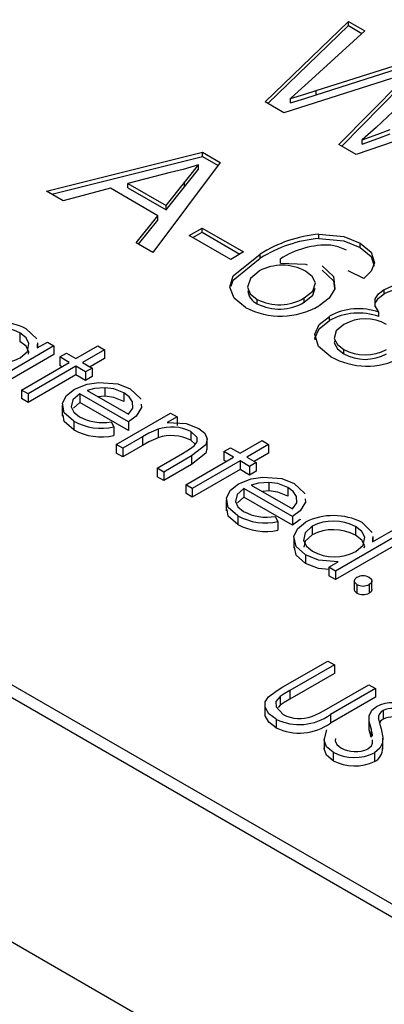
# Model space of a CAD drawing. Extents: x 0 to 426, y 0 to 297.
# Drawn here: x 138 to 139, y 62 to 64 of the extents above; entities that cross this region are included whole.
import ezdxf

# ---------------------------------------------------------------- set-up
doc = ezdxf.new("R2010")
doc.units = 0
doc.header["$PDSIZE"] = -1
doc.layers.get('0').update_dxf_attribs({"linetype": 'CONTINUOUS'})
doc.layers.get('DEFPOINTS').update_dxf_attribs({"linetype": 'CONTINUOUS'})
doc.layers.add('BEMAßUNG', color=7, linetype='CONTINUOUS')
doc.styles.add('SLDTEXTSTYLE0', font='TXT', dxfattribs={"width": 0.75})
doc.dimstyles.new('SLDDIMSTYLE0', dxfattribs={"dimtxt": 3, "dimasz": 2.5, "dimexe": 1, "dimexo": 0.0625, "dimgap": 0.75, "dimtad": 2, "dimlfac": 5, "dimzin": 12, "dimtxsty": 'SLDTEXTSTYLE0', "dimsah": 1, "dimcen": 0.09, "dimclrd": 7, "dimclre": 7, "dimclrt": 7, "dimazin": 3, "dimtfac": 1, "dimtdec": 4, "dimtofl": 0, "dimtmove": 0, "dimatfit": 3, "dimtolj": 1, "dimtzin": 12})
doc.dimstyles.new('SLDDIMSTYLE1', dxfattribs={"dimtxt": 3, "dimasz": 2.5, "dimexe": 1, "dimexo": 0.0625, "dimgap": 0.75, "dimtad": 2, "dimlfac": 5, "dimzin": 12, "dimtxsty": 'SLDTEXTSTYLE0', "dimsah": 1, "dimcen": 0.09, "dimclrd": 7, "dimclre": 7, "dimclrt": 7, "dimazin": 3, "dimtfac": 1, "dimtdec": 4, "dimtofl": 0, "dimtmove": 0, "dimatfit": 3, "dimtolj": 1, "dimtzin": 12})
doc.dimstyles.new('SLDDIMSTYLE2', dxfattribs={"dimtxt": 3, "dimasz": 2.5, "dimexe": 1, "dimexo": 0.0625, "dimgap": 0.75, "dimtad": 2, "dimlfac": 7, "dimzin": 12, "dimtxsty": 'SLDTEXTSTYLE0', "dimsah": 1, "dimcen": 0.09, "dimclrd": 7, "dimclre": 7, "dimclrt": 7, "dimazin": 3, "dimtfac": 1, "dimtdec": 4, "dimtofl": 0, "dimtmove": 0, "dimatfit": 3, "dimtolj": 1, "dimtzin": 12})
doc.dimstyles.new('SLDDIMSTYLE3', dxfattribs={"dimtxt": 3, "dimasz": 2.5, "dimexe": 1, "dimexo": 0.0625, "dimgap": 0.75, "dimtad": 2, "dimdec": 0, "dimlfac": 7, "dimzin": 12, "dimtxsty": 'SLDTEXTSTYLE0', "dimsah": 1, "dimcen": 0.09, "dimclrd": 7, "dimclre": 7, "dimclrt": 7, "dimazin": 3, "dimtfac": 1, "dimtdec": 4, "dimtofl": 0, "dimtmove": 0, "dimatfit": 3, "dimtolj": 1, "dimtzin": 12})
doc.dimstyles.new('SLDDIMSTYLE4', dxfattribs={"dimtxt": 3, "dimasz": 2.5, "dimexe": 1, "dimexo": 0.0625, "dimgap": 0.75, "dimtad": 2, "dimdec": 1, "dimlfac": 7, "dimzin": 12, "dimtxsty": 'SLDTEXTSTYLE0', "dimsah": 1, "dimcen": 0.09, "dimclrd": 7, "dimclre": 7, "dimclrt": 7, "dimazin": 3, "dimtfac": 1, "dimtdec": 4, "dimtofl": 0, "dimtmove": 0, "dimatfit": 3, "dimtolj": 1, "dimtzin": 12})
doc.dimstyles.new('SLDDIMSTYLE5', dxfattribs={"dimtxt": 3, "dimasz": 2.5, "dimexe": 1, "dimexo": 0.0625, "dimgap": 0.75, "dimtad": 2, "dimlfac": 7, "dimzin": 12, "dimtxsty": 'SLDTEXTSTYLE0', "dimsah": 1, "dimcen": 0.09, "dimclrd": 7, "dimclre": 7, "dimclrt": 7, "dimazin": 3, "dimtfac": 1, "dimtdec": 4, "dimtofl": 0, "dimtmove": 0, "dimatfit": 3, "dimtolj": 1, "dimtzin": 12})
doc.dimstyles.new('SLDDIMSTYLE6', dxfattribs={"dimtxt": 3, "dimasz": 2.5, "dimexe": 1, "dimexo": 0.0625, "dimgap": 0.75, "dimtad": 2, "dimlfac": 7, "dimzin": 12, "dimtxsty": 'SLDTEXTSTYLE0', "dimsah": 1, "dimcen": 0.09, "dimclrd": 7, "dimclre": 7, "dimclrt": 7, "dimazin": 3, "dimtfac": 1, "dimtdec": 4, "dimtofl": 0, "dimtmove": 0, "dimatfit": 3, "dimtolj": 1, "dimtzin": 12})

# ---------------------------------------------------------------- blocks, each defined once
blk = doc.blocks.new('*D')
at = {"layer": 'BEMAßUNG'}
for p, q in [((268.8989, 287.7868), (268.8989, 283.0245)), ((268.8989, 287.7868), (270.7237, 287.7868)), ((283.2929, 287.7868), (281.4681, 287.7868)), ((283.2929, 287.7868), (283.2929, 283.0245)), ((268.8989, 283.0245), (270.7237, 283.0245)), ((283.2929, 283.0245), (281.4681, 283.0245)), ((257.4575, 257.9625), (257.4575, 279.2621)), ((291.7433, 243.2098), (291.7433, 279.2621)), ((291.7433, 278.2621), (257.4575, 278.2621)), ((264.2909, 275.6903), (264.2909, 270.9279)), ((264.2909, 275.6903), (266.1157, 275.6903)), ((278.6849, 275.6903), (276.8601, 275.6903)), ((278.6849, 275.6903), (278.6849, 270.9279)), ((264.2909, 270.9279), (266.1157, 270.9279)), ((278.6849, 270.9279), (276.8601, 270.9279)), ((54.1694, 268.0938), (54.1694, 263.3315)), ((54.1694, 268.0938), (55.9942, 268.0938)), ((65.235, 268.0938), (63.4102, 268.0938)), ((65.235, 268.0938), (65.235, 263.3315)), ((91.2423, 268.0938), (91.2423, 263.3315)), ((91.2423, 268.0938), (93.0671, 268.0938)), ((105.6363, 268.0938), (103.8115, 268.0938)), ((105.6363, 268.0938), (105.6363, 263.3315)), ((257.4575, 257.9625), (257.4575, 267.1656)), ((280.3147, 237.3196), (280.3147, 267.1656)), ((280.3147, 266.1656), (257.4575, 266.1656)), ((54.1694, 263.3315), (55.9942, 263.3315)), ((65.235, 263.3315), (63.4102, 263.3315)), ((91.2423, 263.3315), (93.0671, 263.3315)), ((105.6363, 263.3315), (103.8115, 263.3315)), ((70.226, 257.0992), (70.226, 259.5692)), ((72.7974, 248.6632), (72.7974, 259.5692)), ((72.7974, 248.6632), (72.7974, 259.5692)), ((86.3566, 248.6632), (86.3566, 259.5692)), ((70.226, 258.5692), (51.9737, 258.5692)), ((70.226, 258.5692), (72.7974, 258.5692)), ((72.7974, 258.5692), (75.2974, 258.5692)), ((72.7974, 258.5692), (86.3566, 258.5692)), ((86.3566, 258.5692), (104.841, 258.5692)), ((267.9433, 257.691), (326.9614, 257.691)), ((267.9433, 257.691), (334.9614, 257.691)), ((325.9614, 237.1196), (325.9614, 257.691)), ((333.9614, 182.2625), (333.9614, 257.691)), ((316.4368, 256.0979), (321.1991, 256.0979)), ((316.4368, 256.0979), (316.4368, 254.2731)), ((321.1991, 256.0979), (321.1991, 254.2731)), ((307.2117, 255.9887), (305.48, 255.4134)), ((307.2117, 255.9887), (308.713, 251.4692)), ((70.426, 253.3729), (141.1836, 253.413)), ((140.212, 203.1646), (140.1836, 253.4124)), ((293.5516, 251.451), (295.2834, 252.0263)), ((308.713, 251.4692), (306.9813, 250.8939)), ((293.5516, 251.451), (295.0529, 246.9316)), ((86.6592, 248.606), (129.315, 248.606)), ((128.315, 248.606), (128.315, 207.8917)), ((295.0529, 246.9316), (296.7847, 247.5068)), ((292.5162, 241.1727), (309.429, 246.7909)), ((239.829, 246.6268), (231.6719, 246.6268)), ((115.2733, 229.106), (115.2733, 245.8533)), ((316.4368, 241.7038), (316.4368, 243.5286)), ((321.1991, 241.7038), (321.1991, 243.5286)), ((105.7486, 243.3201), (110.5109, 243.3201)), ((105.7486, 243.3201), (105.7486, 241.4953)), ((110.5109, 243.3201), (110.5109, 241.4953)), ((316.4368, 241.7038), (321.1991, 241.7038)), ((292.5162, 241.1727), (280.3147, 237.1196)), ((130.6667, 239.7428), (135.429, 239.7455)), ((130.6667, 239.7428), (130.6677, 237.918)), ((135.429, 239.7455), (135.43, 237.9207)), ((118.7903, 238.0444), (123.5526, 238.0444)), ((118.7903, 238.0444), (118.7903, 236.2196)), ((123.5526, 238.0444), (123.5526, 236.2196)), ((237.0952, 201.9606), (280.3147, 237.1196)), ((280.5147, 237.1196), (326.9614, 237.1196)), ((105.7486, 232.2545), (105.7486, 234.0793)), ((110.5109, 232.2545), (110.5109, 234.0793)), ((260.645, 233.3088), (259.2295, 232.1573)), ((260.645, 233.3088), (263.6504, 229.6145)), ((105.7486, 232.2545), (110.5109, 232.2545)), ((324.4368, 229.7723), (329.1991, 229.7723)), ((324.4368, 229.7723), (324.4368, 227.9475)), ((329.1991, 229.7723), (329.1991, 227.9475)), ((263.6504, 229.6145), (262.2348, 228.463)), ((102.0679, 229.106), (116.2733, 229.106)), ((115.2733, 229.106), (115.2733, 227.3917)), ((38.0289, 228.0501), (38.0309, 177.7795)), ((102.5575, 228.0527), (102.5595, 177.782)), ((102.0679, 227.3917), (116.2733, 227.3917)), ((115.2733, 227.3917), (115.2733, 224.8917)), ((130.6761, 223.1363), (130.675, 224.9611)), ((135.4384, 223.139), (135.4374, 224.9638)), ((247.7628, 222.8291), (249.1784, 223.9807)), ((118.7903, 221.4379), (118.7903, 223.2627)), ((123.5526, 221.4379), (123.5526, 223.2627)), ((130.6761, 223.1363), (135.4384, 223.139)), ((247.7628, 222.8291), (250.7681, 219.1348)), ((118.7903, 221.4379), (123.5526, 221.4379)), ((250.7681, 219.1348), (252.1837, 220.2864)), ((324.4368, 213.1658), (324.4368, 214.9906)), ((329.1991, 213.1658), (329.1991, 214.9906)), ((324.4368, 213.1658), (329.1991, 213.1658)), ((86.6592, 207.8917), (129.315, 207.8917)), ((41.6034, 204.0612), (41.6034, 189.4146)), ((98.9721, 204.0372), (98.9721, 189.4146)), ((70.4544, 203.1251), (141.212, 203.1652)), ((65.141, 199.9393), (65.141, 195.177)), ((65.141, 199.9393), (66.9658, 199.9393)), ((81.7475, 199.9393), (79.9227, 199.9393)), ((81.7475, 199.9393), (81.7475, 195.177)), ((65.141, 195.177), (66.9658, 195.177)), ((81.7475, 195.177), (79.9227, 195.177)), ((98.9721, 190.4146), (41.6034, 190.4146)), ((65.148, 188.3052), (66.9728, 188.3053)), ((65.148, 188.3052), (65.1482, 183.5429)), ((81.7545, 188.3059), (79.9297, 188.3058)), ((81.7545, 188.3059), (81.7547, 183.5435)), ((65.1482, 183.5429), (66.973, 183.543)), ((81.7547, 183.5435), (79.9299, 183.5435)), ((272.1545, 182.2625), (334.9614, 182.2625)), ((38.0309, 178.7795), (102.5594, 178.782)), ((80.8039, 169.8216), (145.5488, 169.8216)), ((144.5488, 169.8216), (144.5488, 140.4041)), ((135.0242, 163.8054), (139.7865, 163.8054)), ((135.0242, 163.8054), (135.0242, 161.9806)), ((139.7865, 163.8054), (139.7865, 161.9806)), ((99.0695, 158.3288), (131.708, 158.3288)), ((130.708, 158.3288), (130.708, 140.4041)), ((44.2612, 156.1999), (44.2631, 106.191)), ((57.1142, 156.2004), (57.1161, 106.1915)), ((57.1142, 156.2004), (57.1142, 106.1931)), ((121.1834, 151.5935), (125.9457, 151.5935)), ((121.1834, 151.5935), (121.1834, 149.7687)), ((125.9457, 151.5935), (125.9457, 149.7687)), ((135.0242, 149.4114), (135.0242, 151.2362)), ((139.7865, 149.4114), (139.7865, 151.2362)), ((102.4756, 150.7325), (118.0416, 150.7325)), ((117.0416, 150.7325), (117.0416, 140.4041)), ((102.5537, 150.2395), (102.5537, 106.1931)), ((135.0242, 149.4114), (139.7865, 149.4114)), ((220.5122, 149.2417), (225.2745, 149.2417)), ((220.5122, 149.2417), (220.5122, 147.4169)), ((225.2745, 149.2417), (225.2745, 147.4169)), ((235.0237, 146.3591), (229.0369, 146.3591)), ((230.0369, 146.3591), (230.0369, 134.7391)), ((121.1834, 144.4922), (121.1834, 146.317)), ((125.9457, 144.4922), (125.9457, 146.317)), ((121.1834, 144.4922), (125.9457, 144.4922)), ((98.4566, 140.4897), (98.4566, 106.1931)), ((98.9422, 140.4041), (131.708, 140.4041)), ((98.9422, 140.4041), (145.5488, 140.4041)), ((102.31, 140.4041), (118.0416, 140.4041)), ((117.0416, 140.4041), (117.0416, 122.9542)), ((107.5169, 139.5439), (112.2793, 139.5439)), ((107.5169, 139.5439), (107.5169, 137.7191)), ((112.2793, 139.5439), (112.2793, 137.7191)), ((70.3182, 138.4707), (70.3182, 106.1931)), ((220.5122, 134.8477), (220.5122, 136.6725)), ((225.2745, 134.8477), (225.2745, 136.6725)), ((220.5122, 134.8477), (225.2745, 134.8477)), ((243.4237, 134.7391), (229.0369, 134.7391)), ((245.7558, 128.7219), (245.7558, 123.9596)), ((245.7558, 128.7219), (247.5806, 128.7219)), ((260.1498, 128.7219), (258.325, 128.7219)), ((260.1498, 128.7219), (260.1498, 123.9596)), ((107.5169, 125.1499), (107.5169, 126.9747)), ((112.2793, 125.1499), (112.2793, 126.9747)), ((107.5169, 125.1499), (112.2793, 125.1499)), ((245.7558, 123.9596), (247.5806, 123.9596)), ((260.1498, 123.9596), (258.325, 123.9596)), ((271.1536, 123.5142), (275.9159, 123.5142)), ((271.1536, 123.5142), (271.1536, 121.6894)), ((275.9159, 123.5142), (275.9159, 121.6894)), ((280.6782, 105.5488), (280.6782, 122.7189)), ((244.2237, 97.7488), (244.2237, 120.1973)), ((258.2237, 97.7488), (258.2237, 120.1973)), ((244.2237, 119.1973), (258.2237, 119.1973)), ((28.9693, 116.7151), (28.9695, 111.9528)), ((28.9693, 116.7151), (30.7941, 116.7151)), ((43.3633, 116.7156), (41.5385, 116.7156)), ((43.3633, 116.7156), (43.3635, 111.9533)), ((74.4924, 116.7178), (74.4924, 111.9554)), ((74.4924, 116.7178), (76.3172, 116.7178)), ((88.8865, 116.7178), (87.0617, 116.7178)), ((88.8865, 116.7178), (88.8865, 111.9554)), ((107.8276, 116.7178), (107.8276, 111.9554)), ((107.8276, 116.7178), (109.6524, 116.7178)), ((122.2216, 116.7178), (120.3968, 116.7178)), ((122.2216, 116.7178), (122.2216, 111.9554)), ((236.6237, 113.5488), (227.2106, 113.5488)), ((228.2106, 113.5488), (228.2106, 81.5488)), ((28.9695, 111.9528), (30.7943, 111.9528)), ((43.3635, 111.9533), (41.5387, 111.9532)), ((74.4924, 111.9554), (76.3172, 111.9554)), ((88.8865, 111.9554), (87.0617, 111.9554)), ((107.8276, 111.9554), (109.6524, 111.9554)), ((122.2216, 111.9554), (120.3968, 111.9554)), ((271.1536, 109.1202), (271.1536, 110.945)), ((275.9159, 109.1202), (275.9159, 110.945)), ((271.1536, 109.1202), (275.9159, 109.1202)), ((218.686, 107.3475), (223.4483, 107.3475)), ((218.686, 107.3475), (218.686, 105.5227)), ((223.4483, 107.3475), (223.4483, 105.5227)), ((44.2631, 107.191), (26.7739, 107.1903)), ((44.2631, 107.191), (57.1161, 107.1915)), ((57.1142, 107.1931), (70.3182, 107.1931)), ((70.3182, 107.1931), (88.0912, 107.1931)), ((98.4566, 107.1931), (95.9566, 107.1931)), ((98.4566, 107.1931), (102.5537, 107.1931)), ((102.5537, 107.1931), (121.4264, 107.1931)), ((266.8812, 105.5488), (281.6782, 105.5488)), ((280.6782, 105.5488), (280.6782, 89.5488)), ((218.686, 92.9535), (218.686, 94.7783)), ((223.4483, 92.9535), (223.4483, 94.7783)), ((218.686, 92.9535), (223.4483, 92.9535)), ((266.8812, 89.5488), (281.6782, 89.5488)), ((266.8812, 89.5488), (281.6782, 89.5488)), ((280.6782, 81.5488), (280.6782, 89.5488)), ((237.7237, 89.3488), (237.7237, 69.905)), ((264.7237, 83.3488), (264.7237, 69.905)), ((235.2237, 82.9488), (235.2237, 58.7107)), ((267.2237, 82.9488), (267.2237, 58.7107)), ((236.6237, 81.5488), (227.2106, 81.5488)), ((265.8237, 81.5488), (281.6782, 81.5488)), ((280.6782, 81.5488), (280.6782, 64.1203)), ((271.1536, 80.7101), (275.9159, 80.7101)), ((271.1536, 80.7101), (271.1536, 78.8853)), ((275.9159, 80.7101), (275.9159, 78.8853)), ((245.5222, 80.4297), (245.5222, 75.6673)), ((245.5222, 80.4297), (247.347, 80.4297)), ((259.9162, 80.4297), (258.0914, 80.4297)), ((259.9162, 80.4297), (259.9162, 75.6673)), ((245.5222, 75.6673), (247.347, 75.6673)), ((259.9162, 75.6673), (258.0914, 75.6673)), ((237.7237, 70.905), (264.7237, 70.905)), ((246.6284, 69.2353), (246.6284, 64.473)), ((246.6284, 69.2353), (248.4532, 69.2353)), ((261.0224, 69.2353), (259.1976, 69.2353)), ((261.0224, 69.2353), (261.0224, 64.473)), ((271.1536, 66.3161), (271.1536, 68.1409)), ((275.9159, 66.3161), (275.9159, 68.1409)), ((271.1536, 66.3161), (275.9159, 66.3161)), ((246.6284, 64.473), (248.4532, 64.473)), ((261.0224, 64.473), (259.1976, 64.473)), ((235.2237, 59.7107), (267.2237, 59.7107))]:
    blk.add_line(p, q, dxfattribs=at)
blk.add_arc((273.9669, 246.6268), 41.295, 180, 252, dxfattribs=at)
for points in [[(257.4575, 278.2621), (259.9575, 277.9521), (259.9575, 278.5721)], [(291.7433, 278.2621), (289.2433, 278.5721), (289.2433, 277.9521)], [(257.4575, 266.1656), (259.9575, 265.8556), (259.9575, 266.4756)], [(280.3147, 266.1656), (277.8147, 266.4756), (277.8147, 265.8556)], [(70.226, 258.5692), (67.726, 258.8792), (67.726, 258.2592)], [(72.7974, 258.5692), (75.2974, 258.2592), (75.2974, 258.8792)], [(72.7974, 258.5692), (75.2974, 258.2592), (75.2974, 258.8792)], [(86.3566, 258.5692), (83.8566, 258.8792), (83.8566, 258.2592)], [(325.9614, 257.691), (325.6514, 255.191), (326.2714, 255.191)], [(333.9614, 257.691), (333.6514, 255.191), (334.2714, 255.191)], [(140.1836, 253.4124), (139.875, 250.9122), (140.495, 250.9126)], [(128.315, 248.606), (128.005, 246.106), (128.625, 246.106)], [(232.6719, 246.6268), (232.4376, 244.1185), (233.0574, 244.1373)], [(292.5162, 241.1727), (294.9865, 241.6667), (294.791, 242.2551)], [(325.9614, 237.1196), (326.2714, 239.6196), (325.6514, 239.6196)], [(115.2733, 229.106), (115.5833, 231.606), (114.9633, 231.606)], [(115.2733, 227.3917), (114.9633, 224.8917), (115.5833, 224.8917)], [(128.315, 207.8917), (128.625, 210.3917), (128.005, 210.3917)], [(261.2061, 207.3529), (258.9575, 208.4887), (258.7482, 207.9051)], [(140.212, 203.1646), (140.5206, 205.6648), (139.9006, 205.6644)], [(237.0952, 201.9606), (239.2302, 203.2978), (238.8389, 203.7787)], [(41.6034, 190.4146), (44.1034, 190.1046), (44.1034, 190.7246)], [(98.9721, 190.4146), (96.4721, 190.7246), (96.4721, 190.1046)], [(333.9614, 182.2625), (334.2714, 184.7625), (333.6514, 184.7625)], [(38.0309, 178.7795), (40.5309, 178.4696), (40.5308, 179.0896)], [(102.5594, 178.782), (100.0594, 179.0919), (100.0594, 178.4719)], [(144.5488, 169.8216), (144.2388, 167.3216), (144.8588, 167.3216)], [(130.708, 158.3288), (130.398, 155.8288), (131.018, 155.8288)], [(117.0416, 150.7325), (116.7316, 148.2325), (117.3516, 148.2325)], [(230.0369, 146.3591), (229.7269, 143.8591), (230.3469, 143.8591)], [(117.0416, 140.4041), (117.3516, 142.9041), (116.7316, 142.9041)], [(130.708, 140.4041), (131.018, 142.9041), (130.398, 142.9041)], [(144.5488, 140.4041), (144.8588, 142.9041), (144.2388, 142.9041)], [(230.0369, 134.7391), (230.3469, 137.2391), (229.7269, 137.2391)], [(244.2237, 119.1973), (246.7237, 118.8873), (246.7237, 119.5073)], [(258.2237, 119.1973), (255.7237, 119.5073), (255.7237, 118.8873)], [(228.2106, 113.5488), (227.9006, 111.0488), (228.5206, 111.0488)], [(44.2631, 107.191), (46.7631, 106.8811), (46.763, 107.5011)], [(57.1161, 107.1915), (54.6161, 107.5014), (54.6161, 106.8814)], [(57.1142, 107.1931), (59.6142, 106.8831), (59.6142, 107.5031)], [(70.3182, 107.1931), (67.8182, 107.5031), (67.8182, 106.8831)], [(98.4566, 107.1931), (95.9566, 107.5031), (95.9566, 106.8831)], [(102.5537, 107.1931), (105.0537, 106.8831), (105.0537, 107.5031)], [(280.6782, 105.5488), (280.3682, 103.0488), (280.9882, 103.0488)], [(280.6782, 89.5488), (280.9882, 92.0488), (280.3682, 92.0488)], [(280.6782, 89.5488), (280.3682, 87.0488), (280.9882, 87.0488)], [(228.2106, 81.5488), (228.5206, 84.0488), (227.9006, 84.0488)], [(280.6782, 81.5488), (280.9882, 84.0488), (280.3682, 84.0488)], [(237.7237, 70.905), (240.2237, 70.595), (240.2237, 71.215)], [(264.7237, 70.905), (262.2237, 71.215), (262.2237, 70.595)], [(235.2237, 59.7107), (237.7237, 59.4007), (237.7237, 60.0207)], [(267.2237, 59.7107), (264.7237, 60.0207), (264.7237, 59.4007)]]:
    blk.add_solid(points, dxfattribs=at)
at = {"layer": 'DEFPOINTS'}
for p in [(257.4575, 257.7625), (257.4575, 257.7625), (267.7433, 257.691), (267.7433, 257.691), (70.226, 256.8992), (70.226, 253.3728), (86.4592, 248.606), (72.7974, 248.4632), (72.7974, 248.4632), (86.3566, 248.4632), (240.029, 246.6268), (268.8861, 246.6268), (273.5827, 245.4441), (291.7433, 243.0098), (292.5162, 241.1727), (280.3147, 237.1196), (280.3147, 237.1196), (280.3147, 237.1196), (280.3147, 237.1196), (101.8679, 229.106), (38.0289, 228.2501), (102.5575, 228.2527), (101.8679, 227.3917), (86.4592, 207.8917), (41.6034, 204.2612), (98.9721, 204.2372), (70.2544, 203.125), (237.0952, 201.9606), (255.9204, 191.0852), (271.9545, 182.2625), (80.6039, 169.8216), (98.8695, 158.3288), (44.2611, 156.3999), (57.1142, 156.4004), (57.1142, 156.4004), (102.2756, 150.7325), (102.5537, 150.4395), (235.2237, 146.3591), (98.4566, 140.6897), (98.7422, 140.4041), (98.7422, 140.4041), (102.11, 140.4041), (70.3182, 138.6707), (243.6237, 134.7391), (236.8237, 113.5488), (266.6812, 105.5488), (244.2237, 97.5488), (258.2237, 97.5488), (237.7237, 89.5488), (266.6812, 89.5488), (266.6812, 89.5488), (264.7237, 83.5488), (235.2237, 83.1488), (267.2237, 83.1488), (236.8237, 81.5488), (265.6237, 81.5488)]:
    blk.add_point(p, dxfattribs=at)
at = {"layer": 'BEMAßUNG', "char_height": 3, "attachment_point": 1, "style": 'SLDTEXTSTYLE0'}
for s, insert in [('9 1/2"', (270.7237, 287.0245)), ('240', (272.774, 282.2621)), ('6 1/4"', (266.1157, 274.9279)), ('160', (268.1659, 270.1656)), ('3/4"', (55.9942, 267.3315)), ('3 3/4"', (93.0671, 267.3315)), ('95', (96.2236, 262.5692)), ('18', (57.4865, 262.5692)), ('15 3/4"', (66.9658, 199.177)), ('400', (70.1223, 194.4146)), ('2 3/4"', (247.5806, 127.9596)), ('%%c', (248.594, 123.1973)), ('70', (252.8801, 123.1973)), ('3 5/8"', (76.3172, 115.9554)), ('1 1/8"', (109.6524, 115.9554)), ('92', (79.4737, 111.1931)), ('29', (112.8089, 111.1931)), ('5 3/8"', (247.347, 79.6673)), ('135', (249.3972, 74.905)), ('6 1/4"', (248.4532, 68.473)), ('160', (250.5035, 63.7107))]:
    blk.add_mtext(s, dxfattribs=dict(at, insert=insert))
for s, insert, rotation in [('3 1/2"', (295.5237, 251.3029), 18.3755), ('5 5/8"', (317.1991, 243.5286), 90), ('144', (321.9614, 245.5789), 90), ('90', (301.172, 248.1609), 18.3755), ('R', (298.8691, 247.3959), 18.3755), ('1/2"', (106.5109, 234.0793), 90), ('12', (111.2733, 235.5716), 90), ('11 1/4"', (119.5526, 223.2627), 90), ('352', (136.1979, 228.1208), 90.0324), ('285', (124.315, 226.4192), 90), ('15 3/8"', (249.6594, 223.3893), 39.1283), ('352', (131.4374, 224.9616), 90.0324), ('20 3/4"', (325.1991, 214.9906), 90), ('70%%d', (242.0232, 227.1435), 306), ('390', (256.0546, 222.4526), 39.1283), ('528', (329.9614, 218.1471), 90), ('R', (254.1722, 220.9213), 39.1283), ('17 3/4"', (66.9729, 187.543), 0.0023), ('452', (70.1295, 182.7808), 0.0023), ('8 1/8"', (135.7865, 151.2362), 90), ('206', (140.5488, 153.2864), 90), ('125,5', (126.708, 143.0567), 90), ('5"', (121.9457, 146.317), 90), ('2 1/4"', (221.2745, 136.6725), 90), ('58,1', (226.0369, 138.168), 90), ('2 7/8"', (108.2793, 126.9747), 90), ('72', (113.0416, 130.1312), 90), ('3 1/8"', (271.9159, 110.945), 90), ('80', (276.6782, 114.1015), 90), ('3 1/2"', (30.7941, 115.9528), 0.0022), ('90', (33.9508, 111.1906), 0.0022), ('6 1/4"', (219.4483, 94.7783), 90), ('160', (224.2106, 96.8286), 90), ('1 5/8"', (271.9159, 68.1409), 90), ('40', (276.6782, 71.2974), 90)]:
    blk.add_mtext(s, dxfattribs=dict(at, insert=insert, rotation=rotation))

msp = doc.modelspace()

# ---------------------------------------------------------------- linework, layer by layer
at = {"color": 7, "linetype": 'CONTINUOUS'}
for p, q in [((133.3744, 65.7755), (140.8496, 61.4602)), ((133.3744, 65.758), (140.8496, 61.4427)), ((140.5465, 61.2853), (133.0714, 65.6006)), ((138.7359, 63.6708), (138.8493, 63.7803)), ((138.7397, 63.6686), (138.8493, 63.7745)), ((138.8493, 63.7803), (138.8714, 63.7676)), ((138.8493, 63.7745), (138.8493, 63.7803)), ((138.8493, 63.7745), (138.8674, 63.764)), ((138.8714, 63.7676), (138.7942, 63.6971)), ((138.8052, 63.6864), (138.9385, 63.7288)), ((138.8052, 63.6806), (138.9385, 63.723)), ((138.9074, 63.7027), (138.7612, 63.6562)), ((138.8362, 63.6129), (138.9203, 63.6981)), ((138.8052, 63.6806), (138.8052, 63.6864)), ((138.8399, 63.6108), (138.9203, 63.6922)), ((138.7612, 63.6562), (138.7359, 63.6708)), ((138.7704, 63.6695), (138.7704, 63.6754)), ((139.0494, 63.6648), (138.8597, 63.5994)), ((138.8676, 63.6135), (138.8676, 63.6193)), ((138.4393, 63.5496), (138.6509, 63.6024)), ((138.6509, 63.6024), (138.675, 63.5884)), ((138.6509, 63.5965), (138.6509, 63.6024)), ((138.8597, 63.5994), (138.8362, 63.6129)), ((138.4463, 63.5455), (138.6509, 63.5965)), ((138.675, 63.5884), (138.5837, 63.4662)), ((138.6509, 63.5965), (138.672, 63.5844)), ((138.6072, 63.5751), (138.5497, 63.5599)), ((138.6455, 63.5795), (138.6455, 63.5853)), ((138.6014, 63.53), (138.6265, 63.5615)), ((138.6265, 63.5557), (138.6265, 63.5615)), ((138.4619, 63.5365), (138.4393, 63.5496)), ((138.5258, 63.5535), (138.4619, 63.5365)), ((138.5904, 63.5162), (138.5258, 63.5535)), ((138.5497, 63.5599), (138.6014, 63.53)), ((138.5497, 63.554), (138.5497, 63.5599)), ((138.5497, 63.554), (138.6014, 63.5242)), ((138.6014, 63.5242), (138.6265, 63.5557)), ((138.6014, 63.5242), (138.6014, 63.53)), ((138.561, 63.4793), (138.5904, 63.5162)), ((138.5642, 63.4775), (138.5904, 63.5104)), ((138.5904, 63.5104), (138.5904, 63.5162)), ((138.6329, 63.4894), (138.6504, 63.4995)), ((138.6379, 63.4865), (138.6504, 63.4937)), ((138.6504, 63.4995), (138.7067, 63.467)), ((138.6504, 63.4937), (138.6504, 63.4995)), ((138.6504, 63.4937), (138.7017, 63.4641)), ((138.6892, 63.4569), (138.6329, 63.4894)), ((138.809, 63.4854), (138.809, 63.4913)), ((138.5837, 63.4662), (138.561, 63.4793)), ((138.7067, 63.467), (138.6892, 63.4569)), ((138.865, 63.473), (138.865, 63.4788)), ((138.7291, 63.4584), (138.7291, 63.4642)), ((138.7567, 63.4519), (138.7567, 63.4577)), ((138.8699, 63.4311), (138.8485, 63.4412)), ((138.8977, 63.4099), (138.8977, 63.4158)), ((138.7253, 63.3966), (138.7253, 63.4024)), ((138.789, 63.3988), (138.789, 63.4046)), ((138.8232, 63.3737), (138.8232, 63.3795)), ((138.8905, 63.3793), (138.8905, 63.3851)), ((138.4117, 63.3625), (138.4258, 63.349)), ((138.4028, 63.3572), (138.4028, 63.3455)), ((138.4493, 63.3393), (138.3755, 63.2966)), ((138.4263, 63.3419), (138.4266, 63.3366)), ((138.4266, 63.3366), (138.4403, 63.3445)), ((138.4274, 63.337), (138.4274, 63.3434)), ((138.4403, 63.3445), (138.4493, 63.3393)), ((138.4493, 63.3393), (138.4493, 63.3276)), ((138.4791, 63.3221), (138.5089, 63.3393)), ((138.518, 63.334), (138.4882, 63.3168)), ((138.5089, 63.3393), (138.518, 63.334)), ((138.518, 63.334), (138.518, 63.3224)), ((138.8428, 63.3287), (138.8428, 63.3346)), ((138.4493, 63.3276), (138.3755, 63.285)), ((138.4571, 63.3243), (138.4662, 63.3295)), ((138.4701, 63.3168), (138.4571, 63.3243)), ((138.4571, 63.3243), (138.4571, 63.3126)), ((138.4662, 63.3295), (138.4791, 63.3221)), ((138.518, 63.3224), (138.4983, 63.311)), ((138.4053, 63.2794), (138.4701, 63.3168)), ((138.4791, 63.3116), (138.4144, 63.2742)), ((138.46, 63.311), (138.4571, 63.3126)), ((138.4921, 63.3041), (138.4791, 63.3116)), ((138.4791, 63.3116), (138.4791, 63.2999)), ((138.4882, 63.3168), (138.5011, 63.3093)), ((138.5011, 63.3093), (138.4921, 63.3041)), ((138.5011, 63.3093), (138.5011, 63.2977)), ((138.4791, 63.2999), (138.4144, 63.2625)), ((138.4921, 63.2924), (138.4791, 63.2999)), ((138.4921, 63.3041), (138.4921, 63.2924)), ((138.5011, 63.2977), (138.4921, 63.2924)), ((138.4144, 63.2742), (138.4053, 63.2794)), ((138.4053, 63.2794), (138.4053, 63.2678)), ((138.5182, 63.2825), (138.5182, 63.2709)), ((138.4144, 63.2625), (138.4053, 63.2678)), ((138.4144, 63.2742), (138.4144, 63.2625)), ((138.5503, 63.2361), (138.4843, 63.2742)), ((138.4843, 63.2742), (138.4843, 63.2625)), ((138.4943, 63.2789), (138.5503, 63.2465)), ((138.5182, 63.2709), (138.5094, 63.2702)), ((138.5441, 63.2756), (138.5441, 63.2639)), ((138.4603, 63.2586), (138.4603, 63.244)), ((138.4843, 63.2625), (138.4756, 63.2548)), ((138.5503, 63.2244), (138.4843, 63.2625)), ((138.5675, 63.26), (138.5679, 63.2555)), ((138.5335, 63.2054), (138.6073, 63.248)), ((138.6164, 63.2428), (138.6031, 63.2351)), ((138.6073, 63.248), (138.6164, 63.2428)), ((138.6164, 63.2428), (138.6164, 63.2311)), ((138.4761, 63.2371), (138.4761, 63.2254)), ((138.5268, 63.2362), (138.5306, 63.2292)), ((138.5306, 63.2292), (138.5306, 63.2175)), ((138.5503, 63.2361), (138.5503, 63.2244)), ((138.5905, 63.2262), (138.5905, 63.2146)), ((138.5693, 63.2156), (138.5426, 63.2002)), ((138.5693, 63.2156), (138.5693, 63.2039)), ((138.6351, 63.223), (138.6351, 63.2114)), ((138.6574, 63.1986), (138.6574, 63.2132)), ((138.5426, 63.2002), (138.5335, 63.2054)), ((138.5335, 63.2054), (138.5335, 63.1938)), ((138.5693, 63.2039), (138.5426, 63.1885)), ((138.5426, 63.2002), (138.5426, 63.1885)), ((138.641, 63.2058), (138.6351, 63.2114)), ((138.6799, 63.1957), (138.6889, 63.2009)), ((138.6889, 63.2009), (138.7019, 63.1935)), ((138.7019, 63.1935), (138.7317, 63.2107)), ((138.7407, 63.2054), (138.7109, 63.1882)), ((138.7317, 63.2107), (138.7407, 63.2054)), ((138.7407, 63.2054), (138.7407, 63.1938)), ((138.5426, 63.1885), (138.5335, 63.1938)), ((138.5892, 63.1733), (138.6239, 63.1933)), ((138.636, 63.1898), (138.5983, 63.168)), ((138.6281, 63.1508), (138.6928, 63.1882)), ((138.636, 63.1898), (138.636, 63.1781)), ((138.6928, 63.1882), (138.6799, 63.1957)), ((138.6799, 63.1957), (138.6799, 63.184)), ((138.7109, 63.1882), (138.7239, 63.1808)), ((138.7407, 63.1938), (138.721, 63.1824)), ((138.5983, 63.168), (138.5892, 63.1733)), ((138.5892, 63.1733), (138.5892, 63.1616)), ((138.636, 63.1781), (138.5983, 63.1564)), ((138.7019, 63.183), (138.6371, 63.1456)), ((138.6827, 63.1824), (138.6799, 63.184)), ((138.7148, 63.1755), (138.7019, 63.183)), ((138.7019, 63.183), (138.7019, 63.1713)), ((138.7239, 63.1808), (138.7148, 63.1755)), ((138.7148, 63.1755), (138.7148, 63.1639)), ((138.7239, 63.1808), (138.7239, 63.1691)), ((138.5983, 63.1564), (138.5892, 63.1616)), ((138.5983, 63.168), (138.5983, 63.1564)), ((138.7019, 63.1713), (138.6371, 63.134)), ((138.7148, 63.1639), (138.7019, 63.1713)), ((138.7239, 63.1691), (138.7148, 63.1639)), ((138.6371, 63.1456), (138.6281, 63.1508)), ((138.6281, 63.1508), (138.6281, 63.1392)), ((138.6371, 63.1456), (138.6371, 63.134)), ((138.7731, 63.1075), (138.7071, 63.1456)), ((138.7071, 63.1456), (138.7071, 63.134)), ((138.7171, 63.1503), (138.7731, 63.118)), ((138.7409, 63.1539), (138.7409, 63.1423)), ((138.7669, 63.147), (138.7669, 63.1353)), ((138.6371, 63.134), (138.6281, 63.1392)), ((138.7071, 63.134), (138.6983, 63.1262)), ((138.7731, 63.0958), (138.7071, 63.134)), ((138.7409, 63.1423), (138.7322, 63.1416)), ((138.683, 63.13), (138.683, 63.1154)), ((138.7902, 63.1314), (138.7907, 63.1269)), ((138.6989, 63.1085), (138.6989, 63.0968)), ((138.7495, 63.1076), (138.7533, 63.1006)), ((138.7731, 63.1075), (138.7731, 63.0958)), ((138.7533, 63.1006), (138.7533, 63.0889)), ((138.7998, 63.0945), (138.7998, 63.0828)), ((138.935, 63.0933), (138.8314, 63.0335)), ((138.8586, 63.094), (138.8586, 63.0823)), ((138.8676, 63.0993), (138.8812, 63.0856)), ((138.8818, 63.0731), (138.9259, 63.0985)), ((138.7748, 63.0791), (138.7748, 63.0645)), ((138.935, 63.0816), (138.8314, 63.0218)), ((138.8816, 63.0788), (138.8818, 63.0731)), ((138.8826, 63.0735), (138.8826, 63.0803)), ((138.7909, 63.0554), (138.7909, 63.0437)), ((138.8223, 63.0387), (138.8351, 63.0461)), ((138.8314, 63.0335), (138.8223, 63.0387)), ((138.8223, 63.0387), (138.8223, 63.027)), ((138.8314, 63.0218), (138.8223, 63.027)), ((138.8314, 63.0335), (138.8314, 63.0218)), ((138.857, 63.02), (138.857, 63.0083)), ((138.8605, 63.0152), (138.8605, 63.0035)), ((138.8774, 63.0152), (138.8774, 63.0035)), ((138.8809, 63.0084), (138.8809, 63.02)), ((138.7599, 62.876), (138.821, 62.9112)), ((138.83, 62.906), (138.7695, 62.871)), ((138.821, 62.9112), (138.83, 62.906)), ((138.83, 62.906), (138.83, 62.8943)), ((138.83, 62.8943), (138.7695, 62.8594)), ((138.8161, 62.8441), (138.8766, 62.879)), ((138.8766, 62.879), (138.8857, 62.8738)), ((138.7695, 62.871), (138.7695, 62.8594)), ((138.8857, 62.8738), (138.8247, 62.8386)), ((138.8857, 62.8738), (138.8857, 62.8621)), ((138.7356, 62.8532), (138.7356, 62.8386)), ((138.7565, 62.8514), (138.7536, 62.8482)), ((138.7565, 62.863), (138.7565, 62.8514)), ((138.8857, 62.8621), (138.8247, 62.8269)), ((138.8247, 62.8386), (138.8247, 62.8269)), ((138.8962, 62.844), (138.8962, 62.8323)), ((138.7507, 62.8321), (138.7507, 62.8205)), ((138.8768, 62.836), (138.8768, 62.8215)), ((138.8798, 62.8194), (138.8798, 62.8077)), ((138.8159, 62.8063), (138.8159, 62.7917)), ((138.8819, 62.7996), (138.8819, 62.8041)), ((138.8957, 62.7916), (138.8957, 62.8062)), ((138.8284, 62.7873), (138.8284, 62.7756)), ((138.8846, 62.7864), (138.8846, 62.7748))]:
    msp.add_line(p, q, dxfattribs=at)
at = {"color": 7, "linetype": 'CONTINUOUS', "flags": 128}
for points in [[(138.7942, 63.6971), (138.7809, 63.6849), (138.7704, 63.6754)], [(138.7704, 63.6754), (138.7899, 63.6815), (138.8052, 63.6864)], [(138.7704, 63.6695), (138.7899, 63.6757), (138.8052, 63.6806)], [(138.9099, 63.6577), (138.8868, 63.636), (138.8676, 63.6193)], [(138.8676, 63.6193), (138.889, 63.6271), (138.9059, 63.6333)], [(138.8676, 63.6135), (138.889, 63.6213), (138.9059, 63.6274)], [(138.6455, 63.5853), (138.6246, 63.5789), (138.6072, 63.5751)], [(138.6265, 63.5615), (138.6372, 63.5748), (138.6455, 63.5853)], [(138.6265, 63.5557), (138.6372, 63.569), (138.6455, 63.5795)], [(138.809, 63.4913), (138.8429, 63.4879), (138.865, 63.4788)], [(138.809, 63.4854), (138.8429, 63.4821), (138.865, 63.473)], [(138.8462, 63.4694), (138.8352, 63.4741), (138.8252, 63.4764)], [(138.865, 63.4788), (138.8797, 63.4668), (138.8845, 63.4524), (138.8801, 63.4411), (138.8699, 63.4311)], [(138.865, 63.473), (138.8797, 63.4609), (138.8841, 63.4478)], [(138.7093, 63.3915), (138.6938, 63.4041), (138.6878, 63.4192), (138.6924, 63.4345), (138.7291, 63.4642)], [(138.6899, 63.4203), (138.6924, 63.4286), (138.7291, 63.4584)], [(138.7279, 63.4411), (138.7162, 63.4311), (138.7121, 63.4193), (138.7158, 63.4101), (138.7253, 63.4024)], [(138.7567, 63.4519), (138.7907, 63.4506), (138.7932, 63.4497)], [(138.789, 63.4046), (138.8007, 63.4139), (138.8043, 63.4251), (138.8, 63.4338), (138.7906, 63.441)], [(138.8135, 63.448), (138.8287, 63.4336), (138.8307, 63.4168), (138.8231, 63.4043), (138.8091, 63.3937)], [(138.8135, 63.4421), (138.8287, 63.4278), (138.83, 63.4168)], [(138.789, 63.3988), (138.8007, 63.4081), (138.8038, 63.4178)], [(138.8905, 63.3851), (138.8853, 63.3939), (138.8854, 63.4032), (138.8899, 63.41), (138.8977, 63.4158)], [(138.8853, 63.3928), (138.8854, 63.3974), (138.8899, 63.4042), (138.8977, 63.4099)], [(138.8252, 63.3246), (138.8082, 63.3387), (138.8035, 63.3555), (138.8095, 63.3686), (138.8232, 63.3795)], [(138.8043, 63.347), (138.8035, 63.3497), (138.8095, 63.3627), (138.8232, 63.3737)], [(138.843, 63.3685), (138.8325, 63.3597), (138.8297, 63.3493), (138.8343, 63.3413), (138.8428, 63.3346)], [(138.4032, 63.3231), (138.4132, 63.3319), (138.4153, 63.3424), (138.4113, 63.3504), (138.4028, 63.3572)], [(138.4147, 63.3281), (138.4153, 63.3308), (138.4113, 63.3388), (138.4028, 63.3455)], [(138.8304, 63.3461), (138.8297, 63.3435), (138.8343, 63.3355), (138.8428, 63.3287)], [(138.4761, 63.2371), (138.4631, 63.2483), (138.4609, 63.2617), (138.4662, 63.2718), (138.477, 63.2804)], [(138.477, 63.2804), (138.4942, 63.2873), (138.5101, 63.2898)], [(138.5182, 63.2825), (138.5044, 63.2814), (138.4943, 63.2789)], [(138.5101, 63.2898), (138.5359, 63.2878), (138.5527, 63.2811)], [(138.5441, 63.2756), (138.5307, 63.2809), (138.5182, 63.2825)], [(138.5527, 63.2811), (138.5667, 63.2678), (138.5668, 63.267)], [(138.4843, 63.2742), (138.4751, 63.2661), (138.4728, 63.2565), (138.4763, 63.2491), (138.484, 63.243)], [(138.5441, 63.2639), (138.5307, 63.2692), (138.5182, 63.2709)], [(138.5503, 63.2465), (138.5562, 63.2547), (138.5558, 63.2635), (138.5514, 63.27), (138.5441, 63.2756)], [(138.5679, 63.2555), (138.5608, 63.2438), (138.5503, 63.2361)], [(138.4761, 63.2254), (138.4631, 63.2366), (138.4616, 63.2456)], [(138.5905, 63.2262), (138.5782, 63.2206), (138.5693, 63.2156)], [(138.6031, 63.2351), (138.6288, 63.2338), (138.6458, 63.2273)], [(138.6458, 63.2273), (138.6539, 63.2208), (138.6573, 63.213), (138.6554, 63.205), (138.636, 63.1898)], [(138.5905, 63.2146), (138.5782, 63.2089), (138.5693, 63.2039)], [(138.6396, 63.2036), (138.6437, 63.2091), (138.6436, 63.2151), (138.6351, 63.223)], [(138.6239, 63.1933), (138.6332, 63.1989), (138.6396, 63.2036)], [(138.657, 63.2001), (138.6554, 63.1934), (138.636, 63.1781)], [(138.6997, 63.1519), (138.717, 63.1587), (138.7329, 63.1612)], [(138.7329, 63.1612), (138.7586, 63.1592), (138.7755, 63.1525)], [(138.6989, 63.1085), (138.6858, 63.1197), (138.6836, 63.1331), (138.689, 63.1432), (138.6997, 63.1519)], [(138.7071, 63.1456), (138.6979, 63.1375), (138.6956, 63.1279), (138.699, 63.1205), (138.7068, 63.1144)], [(138.7409, 63.1539), (138.7271, 63.1528), (138.7171, 63.1503)], [(138.7669, 63.147), (138.7534, 63.1523), (138.7409, 63.1539)], [(138.7731, 63.118), (138.7789, 63.1261), (138.7786, 63.1349), (138.7742, 63.1414), (138.7669, 63.147)], [(138.7755, 63.1525), (138.7894, 63.1392), (138.7895, 63.1384)], [(138.7669, 63.1353), (138.7534, 63.1406), (138.7409, 63.1423)], [(138.7907, 63.1269), (138.7835, 63.1152), (138.7731, 63.1075)], [(138.6989, 63.0968), (138.6858, 63.108), (138.6844, 63.117)], [(138.7837, 63.1038), (138.7835, 63.1035), (138.7731, 63.0958)], [(138.7909, 63.0554), (138.778, 63.0669), (138.775, 63.0805), (138.7799, 63.091), (138.7908, 63.0998)], [(138.7998, 63.0945), (138.7902, 63.0855), (138.7881, 63.0751), (138.792, 63.0672), (138.8003, 63.0604)], [(138.8591, 63.0599), (138.8691, 63.0688), (138.8711, 63.0793), (138.8672, 63.0873), (138.8586, 63.094)], [(138.7998, 63.0828), (138.7902, 63.0739), (138.7885, 63.0658)], [(138.8706, 63.065), (138.8711, 63.0676), (138.8672, 63.0756), (138.8586, 63.0823)], [(138.7909, 63.0437), (138.778, 63.0552), (138.7756, 63.0661)], [(138.8351, 63.0461), (138.8084, 63.0483), (138.7909, 63.0554)], [(138.8223, 63.0355), (138.8084, 63.0367), (138.7909, 63.0437)], [(138.8605, 63.0152), (138.8577, 63.0177), (138.8571, 63.0207), (138.8581, 63.0229), (138.8605, 63.0249)], [(138.8774, 63.0249), (138.8802, 63.0224), (138.8808, 63.0194), (138.8798, 63.0171), (138.8774, 63.0152)], [(138.8605, 63.0035), (138.8577, 63.006), (138.8572, 63.0083)], [(138.8807, 63.0084), (138.8808, 63.0077), (138.8798, 63.0054), (138.8774, 63.0035)], [(138.7405, 62.8626), (138.7508, 62.8704), (138.7599, 62.876)], [(138.7695, 62.871), (138.762, 62.8666), (138.7565, 62.863)], [(138.7507, 62.8321), (138.741, 62.8396), (138.7359, 62.8484), (138.7362, 62.8557), (138.7405, 62.8626)], [(138.7565, 62.863), (138.7505, 62.8563), (138.7507, 62.8488), (138.7606, 62.8384)], [(138.7695, 62.8594), (138.762, 62.855), (138.7565, 62.8514)], [(138.7507, 62.8205), (138.741, 62.8279), (138.7359, 62.8367), (138.7361, 62.84)], [(138.7994, 62.8356), (138.8091, 62.8402), (138.8161, 62.8441)], [(138.877, 62.8369), (138.8807, 62.8442), (138.8867, 62.849)], [(138.8798, 62.8194), (138.8774, 62.8291), (138.877, 62.8369)], [(138.8898, 62.8326), (138.8916, 62.825), (138.8934, 62.819)], [(138.8962, 62.8323), (138.8927, 62.8296), (138.8911, 62.8272)], [(138.8284, 62.7873), (138.8194, 62.7948), (138.8159, 62.8036), (138.8197, 62.8178)], [(138.8798, 62.8077), (138.8774, 62.8175), (138.8771, 62.8229)], [(138.8819, 62.8091), (138.8819, 62.8107), (138.8798, 62.8194)], [(138.8934, 62.819), (138.8956, 62.8074), (138.8952, 62.7999), (138.8918, 62.7926), (138.8846, 62.7864)], [(138.8316, 62.8057), (138.8311, 62.8026), (138.8335, 62.7976), (138.8387, 62.7933)], [(138.8756, 62.7917), (138.8802, 62.7958), (138.8819, 62.7996)], [(138.8284, 62.7756), (138.8194, 62.7831), (138.8159, 62.792), (138.8162, 62.7931)]]:
    msp.add_lwpolyline(points, dxfattribs=at)
at = {"color": 7, "linetype": 'CONTINUOUS'}
for centre, radius, start, end in [((138.8259, 63.3098), 0.1822, 95.3285, 122.089), ((138.8259, 63.304), 0.1822, 95.3285, 122.089), ((138.8208, 63.3573), 0.1191, 87.8981, 122.5918), ((138.7592, 63.3828), 0.0662, 61.6204, 118.2195), ((138.7332, 63.4161), 0.021, 185.3412, 247.9388), ((138.9358, 63.3396), 0.0851, 59.9308, 116.5624), ((138.9358, 63.3338), 0.0851, 59.9308, 116.5624), ((138.7552, 63.4611), 0.0658, 242.997, 300.941), ((138.7571, 63.4845), 0.1046, 242.8282, 299.7885), ((138.7552, 63.4552), 0.0658, 242.997, 300.941), ((138.863, 63.3079), 0.082, 70.4484, 119.0822), ((138.863, 63.302), 0.082, 70.4484, 119.0822), ((138.8718, 63.3164), 0.0596, 61.1859, 118.9537), ((138.3729, 63.287), 0.0849, 62.7727, 116.5647), ((138.3729, 63.2998), 0.0646, 62.4696, 116.6436), ((138.8718, 63.3863), 0.0593, 240.7126, 299.1138), ((138.3743, 63.3789), 0.0629, 241.6374, 297.4065), ((138.8739, 63.4116), 0.0997, 240.7847, 297.4539), ((138.8718, 63.3804), 0.0593, 240.7126, 299.1138), ((138.515, 63.3009), 0.0657, 241.8456, 280.282), ((138.5139, 63.3058), 0.0784, 241.1742, 282.2808), ((138.6088, 63.169), 0.0601, 64.0022, 107.7692), ((138.5139, 63.2941), 0.0784, 241.1742, 282.2808), ((138.6088, 63.1574), 0.0601, 64.0022, 107.7692), ((138.7367, 63.1772), 0.0784, 241.1742, 282.2808), ((138.7378, 63.1723), 0.0657, 241.8456, 280.282), ((138.8287, 63.0239), 0.0849, 62.7727, 116.5647), ((138.7367, 63.1655), 0.0784, 241.1742, 282.2808), ((138.8287, 63.0367), 0.0646, 62.4696, 116.6436), ((138.8287, 63.025), 0.0646, 62.4696, 116.6436), ((138.8301, 63.1157), 0.0629, 241.6374, 297.4065), ((138.8689, 63.0084), 0.0185, 62.9066, 117.0934), ((138.8689, 63.0317), 0.0186, 243.0583, 296.9417), ((138.8689, 63.0201), 0.0186, 243.0583, 296.9417), ((138.9102, 62.8022), 0.0524, 61.536, 116.6688), ((138.7823, 62.8969), 0.0721, 244.0041, 305.9946), ((138.7832, 62.8828), 0.0498, 242.9716, 288.9409), ((138.9009, 62.8339), 0.0111, 114.7169, 186.6112), ((138.9089, 62.8174), 0.0295, 59.6312, 115.5218), ((138.7823, 62.8853), 0.0721, 244.0041, 305.9946), ((138.9089, 62.8057), 0.0295, 59.6312, 115.5218), ((138.8573, 62.8427), 0.0625, 242.4054, 295.8081), ((138.8587, 62.828), 0.04, 240.1059, 295.1096), ((138.8756, 62.7925), 0.0199, 296.8003, 1.6081), ((138.8573, 62.8311), 0.0625, 242.4054, 295.8081)]:
    msp.add_arc(centre, radius, start, end, dxfattribs=at)

# ---------------------------------------------------------------- dimensions: what is measured, and where the dimension line sits
at = {"layer": 'BEMAßUNG'}
for base, p1, p2, angle, dimstyle, middle, turn in [((230.0369, 134.7391), (235.2237, 146.3591), (243.6237, 134.7391), 90, 'SLDDIMSTYLE0', (230.0369, 140.5491), 90), ((280.6782, 89.5488), (265.6237, 81.5488), (266.6812, 89.5488), 90, 'SLDDIMSTYLE0', (280.6782, 72.0176), 90), ((280.6782, 89.5488), (266.6812, 105.5488), (266.6812, 89.5488), 90, 'SLDDIMSTYLE0', (280.6782, 114.8217), 90), ((267.2237, 59.7107), (235.2237, 83.1488), (267.2237, 83.1488), 180, 'SLDDIMSTYLE0', (251.2237, 59.7107), 360), ((228.2106, 81.5488), (236.8237, 113.5488), (236.8237, 81.5488), 90, 'SLDDIMSTYLE0', (228.2106, 97.5488), 90), ((140.1836, 253.4124), (70.2544, 203.125), (70.226, 253.3728), 270.0324, 'SLDDIMSTYLE2', (140.1978, 228.2885), 90.0324), ((86.3566, 258.5692), (72.7974, 248.4632), (86.3566, 248.4632), 180, 'SLDDIMSTYLE3', (96.9438, 258.5692), 360), ((115.2733, 227.3917), (101.8679, 229.106), (101.8679, 227.3917), 90, 'SLDDIMSTYLE2', (115.2733, 237.956), 90), ((128.315, 207.8917), (86.4592, 248.606), (86.4592, 207.8917), 90, 'SLDDIMSTYLE2', (128.315, 228.2489), 90), ((70.3182, 107.1931), (57.1142, 156.4004), (70.3182, 138.6707), 180, 'SLDDIMSTYLE3', (80.1939, 107.1931), 360), ((117.0416, 140.4041), (102.2756, 150.7325), (102.11, 140.4041), 270, 'SLDDIMSTYLE3', (117.0416, 130.8514), 90), ((130.708, 140.4041), (98.8695, 158.3288), (98.7422, 140.4041), 90, 'SLDDIMSTYLE4', (130.708, 149.3664), 90), ((144.5488, 140.4041), (80.6039, 169.8216), (98.7422, 140.4041), 270, 'SLDDIMSTYLE3', (144.5488, 155.1128), 90), ((325.9614, 257.691), (280.3147, 237.1196), (267.7433, 257.691), 90, 'SLDDIMSTYLE2', (325.9614, 247.4053), 90), ((333.9614, 257.691), (271.9545, 182.2625), (267.7433, 257.691), 90, 'SLDDIMSTYLE2', (333.9614, 219.9768), 90)]:
    dim = msp.add_linear_dim(base=base, p1=p1, p2=p2, angle=angle, dimstyle=dimstyle, dxfattribs=at)
    dim.commit()
    dim.dimension.update_dxf_attribs({"geometry": '*D', "text_midpoint": middle, "dimtype": 160, "text_rotation": turn})
dim = msp.add_linear_dim(base=(258.2237, 119.1973), p1=(244.2237, 97.5488), p2=(258.2237, 97.5488), text='%%c<>', dimstyle='SLDDIMSTYLE1', dxfattribs=at)
dim.commit()
dim.dimension.update_dxf_attribs({"geometry": '*D', "text_midpoint": (251.2237, 119.1973), "dimtype": 160, "text_rotation": 90})
for base, p1, p2, dimstyle, middle in [((264.7237, 70.905), (237.7237, 89.5488), (264.7237, 83.5488), 'SLDDIMSTYLE0', (251.2237, 70.905)), ((72.7974, 258.5692), (70.226, 256.8992), (72.7974, 248.4632), 'SLDDIMSTYLE2', (59.8709, 258.5692)), ((41.6034, 190.4146), (98.9721, 204.2372), (41.6034, 204.2612), 'SLDDIMSTYLE2', (70.2877, 190.4146)), ((102.5537, 107.1931), (98.4566, 140.6897), (102.5537, 150.4395), 'SLDDIMSTYLE3', (113.5291, 107.1931)), ((257.4575, 266.1656), (280.3147, 237.1196), (257.4575, 257.7625), 'SLDDIMSTYLE2', (268.8861, 266.1656)), ((257.4575, 278.2621), (291.7433, 243.0098), (257.4575, 257.7625), 'SLDDIMSTYLE2', (274.6004, 278.2621))]:
    dim = msp.add_linear_dim(base=base, p1=p1, p2=p2, dimstyle=dimstyle, dxfattribs=at)
    dim.commit()
    dim.dimension.update_dxf_attribs({"geometry": '*D', "text_midpoint": middle, "dimtype": 160})
for base, p1, p2, dimstyle, middle, turn in [((102.5594, 178.782), (38.0289, 228.2501), (102.5575, 228.2527), 'SLDDIMSTYLE2', (70.2951, 178.7808), 0.0023), ((57.1161, 107.1915), (44.2611, 156.3999), (57.1142, 156.4004), 'SLDDIMSTYLE4', (34.6711, 107.1907), 0.0022)]:
    dim = msp.add_linear_dim(base=base, p1=p1, p2=p2, dimstyle=dimstyle, dxfattribs=at)
    dim.commit()
    dim.dimension.update_dxf_attribs({"geometry": '*D', "text_midpoint": middle, "dimtype": 160, "text_rotation": turn})
for mpoint, middle, turn in [((292.5162, 241.1727), (302.3832, 244.4504), 18.3755), ((237.0952, 201.9606), (258.7049, 219.5401), 39.1283)]:
    dim = msp.add_radius_dim(center=(280.3147, 237.1196), mpoint=mpoint, dimstyle='SLDDIMSTYLE5', dxfattribs=at)
    dim.commit()
    dim.dimension.update_dxf_attribs({"geometry": '*D', "text_midpoint": middle, "dimtype": 164, "text_rotation": turn})
dim = msp.add_angular_dim_2l(base=(234.6931, 233.8659), line1=((240.029, 246.6268), (268.8861, 246.6268)), line2=((273.5827, 245.4441), (255.9204, 191.0852)), dimstyle='SLDDIMSTYLE6', dxfattribs=at)
dim.commit()
dim.dimension.update_dxf_attribs({"geometry": '*D', "text_midpoint": (240.5586, 222.3542), "dimtype": 162, "text_rotation": 306})

doc.saveas('drawing.dxf')
